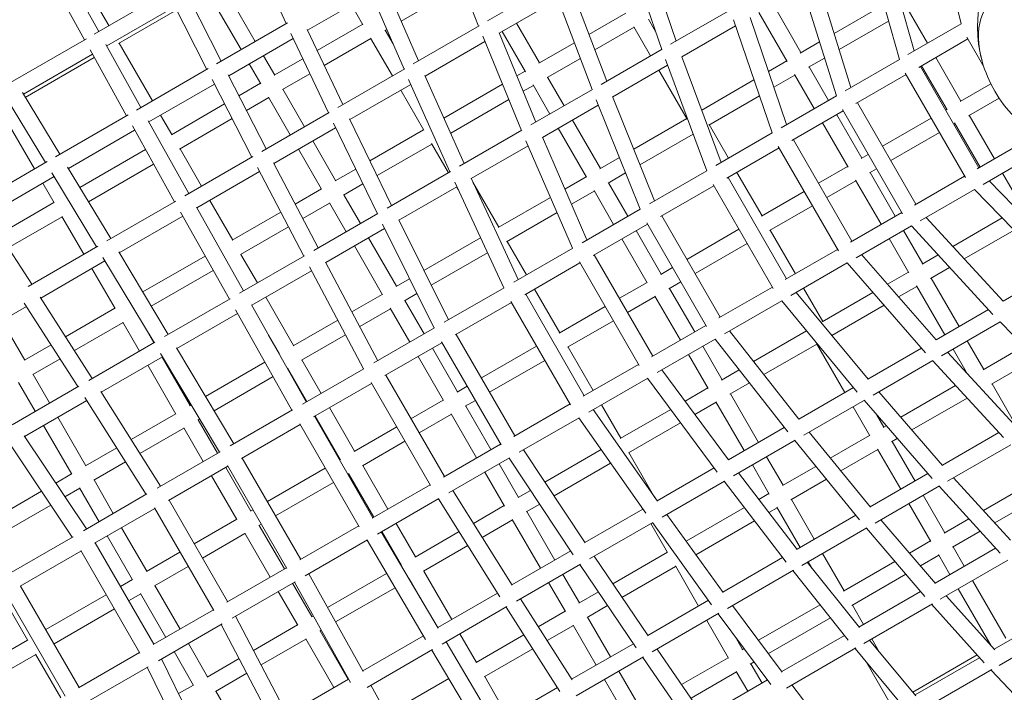
# Model space of a CAD drawing. Extents: x -10666 to 8042, y -10067 to 6619.
# Drawn here: x -1883 to -927, y -1124 to -471 of the extents above; entities that cross this region are included whole.
import ezdxf

# ---------------------------------------------------------------- set-up
doc = ezdxf.new("R2010")
doc.units = 0
doc.header["$LTSCALE"] = 350
doc.layers.add('2D', color=7, linetype='CONTINUOUS')

msp = doc.modelspace()

# ---------------------------------------------------------------- linework, layer by layer
at = {"layer": '2D', "lineweight": 0}
for p, q in [((-998.157, -359.928), (-968.659, -475.184)), ((-1468.695, -397.16), (-1437.129, -477.531)), ((-1060.883, -396.479), (-1028.689, -509.842)), ((-1044.761, -394.679), (-1014.4, -501.592)), ((-1654.734, -407.596), (-1623.782, -474.999)), ((-1292.121, -405.262), (-1259.374, -500.136)), ((-1276.071, -402.724), (-1245.261, -491.988)), ((-1805.776, -482.762), (-1834.912, -429.906)), ((-1825.039, -426.585), (-1795.898, -477.059)), ((-1819.635, -490.763), (-1850.28, -435.169)), ((-1686.15, -436.398), (-1653.843, -492.354)), ((-1527.66, -437.087), (-1495.58, -511.278)), ((-1512.3, -472.611), (-1452.599, -438.142)), ((-1365.211, -436.009), (-1428.379, -472.479)), ((-1124.765, -433.695), (-1089.911, -545.189)), ((-1108.672, -431.552), (-1075.711, -536.99)), ((-1737.309, -443.232), (-1810.356, -485.406)), ((-1700.248, -443.98), (-1667.7, -500.354)), ((-1541.301, -445.853), (-1603.086, -481.525)), ((-1543.517, -440.728), (-1509.529, -519.331)), ((-1362.157, -446.046), (-1326.882, -539.112)), ((-1346.16, -443.107), (-1312.844, -531.007)), ((-1731.733, -458.488), (-1798.029, -496.764)), ((-1734.101, -453.81), (-1700.842, -519.489)), ((-1718.499, -449.205), (-1686.965, -511.477)), ((-1560.469, -456.92), (-1549.365, -476.153)), ((-1360.081, -451.522), (-1417.092, -484.438)), ((-1151.388, -456.266), (-1124.253, -503.266)), ((-1092.063, -484.681), (-1043.755, -456.79)), ((-1786.486, -494.327), (-1730.076, -461.759)), ((-1330.085, -485.518), (-1294.222, -464.813)), ((-1192.751, -461.671), (-1250.771, -495.169)), ((-1165.245, -464.266), (-1137.757, -511.876)), ((-1020.102, -461.609), (-1001.364, -494.066)), ((-1622.68, -474.362), (-1691.607, -514.157)), ((-1593.784, -501.18), (-1549.632, -475.689)), ((-1436.546, -477.194), (-1500.536, -514.139)), ((-1400.342, -474.767), (-1378.123, -513.253)), ((-1272.366, -470.669), (-1265.352, -482.817)), ((-1187.809, -477.293), (-1239.805, -507.313)), ((-1189.77, -471.556), (-1152.29, -581.203)), ((-1173.711, -469.069), (-1138.168, -573.05)), ((-1087.171, -500.331), (-1039.248, -472.663)), ((-968.651, -475.179), (-1020.4, -505.056)), ((-1619.235, -484.806), (-1582.86, -561.668)), ((-1603.475, -480.704), (-1568.957, -553.642)), ((-1528.286, -481.84), (-1526.249, -480.664)), ((-1527.776, -481.546), (-1520.175, -494.71)), ((-1417.25, -484.056), (-1381.439, -570.611)), ((-1414.199, -482.767), (-1391.684, -521.763)), ((-1324.34, -500.676), (-1286.222, -478.669)), ((-1286.545, -478.11), (-1270.215, -506.395)), ((-1817.817, -489.713), (-1891.538, -532.276)), ((-1798.815, -495.349), (-1764.88, -556.461)), ((-1786.067, -494.086), (-1753.761, -550.042)), ((-1616.989, -489.551), (-1679.679, -525.746)), ((-1586.917, -515.691), (-1541.632, -489.546)), ((-1541.9, -489.083), (-1520.709, -525.786)), ((-1431.069, -492.507), (-1489.099, -526.011)), ((-1433.183, -487.397), (-1395.416, -578.68)), ((-1378.682, -513.576), (-1344.124, -493.623)), ((-1124.917, -503.649), (-1106.264, -492.879)), ((-962.333, -490.006), (-1009.987, -517.519)), ((-963.271, -488.382), (-946.811, -516.89)), ((-1811.887, -504.765), (-1878.964, -543.492)), ((-1814.268, -500.478), (-1778.738, -564.462)), ((-1645.843, -506.211), (-1635.007, -524.98)), ((-1259.141, -500.001), (-1318.057, -534.017)), ((-1877.066, -546.624), (-1810.11, -507.967)), ((-1659.7, -514.211), (-1648.622, -533.399)), ((-1635.47, -525.248), (-1607.687, -509.207)), ((-1370.682, -527.432), (-1338.378, -508.782)), ((-1253.859, -515.427), (-1306.978, -546.095)), ((-1255.861, -510.041), (-1215.789, -617.864)), ((-1239.845, -507.207), (-1201.735, -609.75)), ((-1155.796, -521.477), (-1138.109, -511.266)), ((-1116.917, -517.505), (-1101.371, -508.53)), ((-1028.668, -509.83), (-1081.414, -540.283)), ((-1007.22, -515.922), (-982.433, -558.855)), ((-993.364, -507.922), (-968.96, -550.192)), ((-1699.581, -518.761), (-1769.224, -558.969)), ((-1680.161, -524.81), (-1643.21, -596.512)), ((-1627.47, -539.104), (-1600.82, -523.718)), ((-1508.839, -518.932), (-1573.62, -556.334)), ((-1489.306, -525.55), (-1451.01, -610.777)), ((-1399.955, -525.858), (-1391.979, -521.253)), ((-1262.215, -520.251), (-1234.756, -567.811)), ((-1150.522, -536.907), (-1130.109, -525.122)), ((-1130.462, -524.511), (-1111.371, -557.578)), ((-1116.253, -517.122), (-1097.514, -549.578)), ((-1022.219, -524.582), (-1070.956, -552.72)), ((-1023.096, -523.062), (-964.533, -624.496)), ((-1008.362, -516.582), (-951.554, -614.977)), ((-1693.551, -533.755), (-1757.093, -570.441)), ((-1695.81, -529.372), (-1657.082, -604.521)), ((-1669.739, -545.033), (-1648.863, -532.98)), ((-1503.027, -534.052), (-1562.024, -568.114)), ((-1505.165, -529.294), (-1464.938, -618.819)), ((-1470.791, -566.755), (-1413.932, -533.927)), ((-1393.785, -540.771), (-1383.979, -535.109)), ((-1384.274, -534.599), (-1367.971, -562.835)), ((-1370.123, -527.109), (-1354.115, -554.835)), ((-1220.63, -558.909), (-1169.918, -529.631)), ((-969.679, -550.607), (-940.031, -533.49)), ((-1879.911, -541.929), (-1843.571, -601.894)), ((-1627.007, -538.837), (-1606.084, -575.077)), ((-1512.709, -539.642), (-1490.222, -578.591)), ((-1326.584, -538.94), (-1386.365, -573.455)), ((-1895.198, -547.576), (-1857.431, -609.895)), ((-1735.343, -582.909), (-1683.612, -553.042)), ((-1662.402, -559.272), (-1640.863, -546.837)), ((-1641.105, -546.418), (-1619.94, -583.077)), ((-1464.199, -581.424), (-1407.762, -548.84)), ((-1320.974, -554.176), (-1375.167, -585.465)), ((-1323.003, -549.128), (-1280.373, -655.152)), ((-1307.037, -545.948), (-1266.377, -647.071)), ((-1213.833, -573.46), (-1164.644, -545.061)), ((-1089.87, -545.165), (-1143.583, -576.176)), ((-1069.436, -551.843), (-1012.628, -650.238)), ((-961.679, -564.463), (-932.031, -547.346)), ((-1900.688, -559.814), (-1868.188, -616.106)), ((-1777.304, -563.635), (-1847.632, -604.238)), ((-1582.051, -561.202), (-1647.592, -599.042)), ((-1083.293, -559.843), (-1133.081, -588.588)), ((-1089.514, -563.435), (-1065.11, -605.704)), ((-1084.111, -558.426), (-1025.666, -659.655)), ((-983.958, -558.851), (-982.816, -558.192)), ((-1757.682, -569.386), (-1718.301, -639.866)), ((-1745.761, -563.898), (-1734.924, -582.668)), ((-1727.343, -596.766), (-1676.274, -567.281)), ((-1578.064, -571.714), (-1535.411, -659.506)), ((-1562.289, -567.569), (-1521.519, -651.486)), ((-1346.115, -568.691), (-1318.98, -615.691)), ((-1286.528, -596.955), (-1235.079, -567.251)), ((-1213.223, -573.108), (-1194.484, -605.564)), ((-1103.371, -571.435), (-1078.614, -614.315)), ((-1045.032, -594.112), (-997.815, -566.851)), ((-975.958, -572.707), (-974.816, -572.048)), ((-975.199, -571.384), (-950.412, -614.317)), ((-960.96, -564.048), (-936.555, -606.317)), ((-1770.951, -578.441), (-1835.289, -615.587)), ((-1773.206, -574.405), (-1732.159, -647.866)), ((-1575.916, -576.135), (-1635.831, -610.726)), ((-1542.555, -608.188), (-1490.49, -578.128)), ((-1395.045, -578.466), (-1455.66, -613.462)), ((-1359.971, -576.691), (-1332.542, -624.201)), ((-1280.499, -611.95), (-1229.031, -582.234)), ((-1152.221, -581.163), (-1206.872, -612.716)), ((-1037.032, -607.968), (-989.815, -580.707)), ((-1598.084, -588.933), (-1575.864, -627.419)), ((-1535.545, -622.616), (-1482.49, -591.984)), ((-1482.757, -591.521), (-1466.482, -619.71)), ((-1391.161, -588.796), (-1346.005, -693.044)), ((-1375.252, -585.269), (-1332.056, -684.991)), ((-1131.663, -587.769), (-1074.855, -686.164)), ((-953.179, -615.915), (-905.524, -588.401)), ((-1824.088, -634.146), (-1760.378, -597.363)), ((-1726.924, -596.524), (-1706.001, -632.764)), ((-1611.94, -596.933), (-1589.479, -635.837)), ((-1389.116, -593.518), (-1444.337, -625.4)), ((-1145.52, -595.769), (-1196.326, -625.102)), ((-1146.281, -594.451), (-1087.95, -695.483)), ((-947.592, -631.164), (-895.843, -601.287)), ((-1855.813, -608.961), (-1926.793, -649.942)), ((-1815.819, -647.847), (-1752.573, -611.332)), ((-1656.146, -603.98), (-1722.414, -642.24)), ((-1636.163, -610.091), (-1592.927, -692.713)), ((-1319.539, -616.014), (-1300.524, -605.036)), ((-1065.774, -606.087), (-1058.889, -602.112)), ((-1851.387, -619.88), (-1808.05, -691.682)), ((-1836.001, -614.409), (-1794.191, -683.681)), ((-1649.699, -618.733), (-1710.48, -653.825)), ((-1651.843, -614.636), (-1606.796, -700.72)), ((-1576.327, -627.686), (-1556.447, -616.208)), ((-1464.486, -618.557), (-1525.903, -654.017)), ((-1311.539, -629.87), (-1294.495, -620.03)), ((-1215.686, -617.805), (-1271.244, -649.881)), ((-1186.484, -619.42), (-1162.08, -661.69)), ((-1107.259, -630.039), (-1078.966, -613.704)), ((-1057.774, -619.944), (-1050.889, -615.968)), ((-1057.11, -619.56), (-1032.706, -661.83)), ((-928.555, -620.174), (-909.817, -652.63)), ((-1849.148, -623.589), (-1914.23, -661.164)), ((-1860.188, -629.963), (-1849.157, -649.068)), ((-1568.327, -641.543), (-1549.437, -630.636)), ((-1460.297, -629.024), (-1412.646, -731.52)), ((-1444.454, -625.149), (-1398.735, -723.488)), ((-1442.747, -628.82), (-1417.49, -672.566)), ((-1353.453, -635.594), (-1332.836, -623.691)), ((-1310.98, -629.548), (-1292.241, -662.004)), ((-1195.007, -624.341), (-1138.199, -722.736)), ((-1099.259, -643.895), (-1070.966, -627.56)), ((-1071.319, -626.95), (-1046.562, -669.83)), ((-1014.147, -651.115), (-965.41, -622.977)), ((-941.591, -627.7), (-864.183, -707.45)), ((-1615.209, -650.135), (-1589.72, -635.419)), ((-1458.248, -633.431), (-1514.449, -665.879)), ((-1458.482, -633.566), (-1456.958, -636.207)), ((-1347.051, -650.374), (-1324.836, -637.548)), ((-1325.131, -637.037), (-1306.098, -670.004)), ((-1208.864, -632.341), (-1260.655, -662.243)), ((-1209.57, -631.119), (-1151.35, -731.959)), ((-1162.691, -662.042), (-1121.116, -638.039)), ((-1008.605, -666.39), (-955.86, -635.938)), ((-955.881, -635.95), (-873.802, -720.512)), ((-1902.404, -679.362), (-1849.351, -648.732)), ((-1731.083, -647.245), (-1798.048, -685.907)), ((-1698.001, -646.621), (-1675.782, -685.106)), ((-1607.784, -664.323), (-1581.72, -649.275)), ((-1581.962, -648.857), (-1565.713, -677.001)), ((-1567.864, -641.275), (-1551.856, -669.001)), ((-1418, -672.861), (-1367.401, -643.647)), ((-1726.467, -658.036), (-1679.054, -742.439)), ((-1710.891, -653.094), (-1665.197, -734.438)), ((-1676.2, -685.348), (-1629.077, -658.141)), ((-1534.868, -659.193), (-1597.057, -695.097)), ((-1410, -686.717), (-1361, -658.427)), ((-1280.228, -655.068), (-1336.663, -687.651)), ((-1154.691, -675.899), (-1113.116, -651.895)), ((-1076.272, -686.983), (-1026.484, -658.238)), ((-1915.079, -659.858), (-1870.842, -727.935)), ((-1893.674, -692.797), (-1841.351, -662.589)), ((-1841.545, -662.253), (-1820.428, -698.829)), ((-1724.338, -661.826), (-1785.934, -697.389)), ((-1514.605, -665.566), (-1466.376, -762.541)), ((-1273.941, -668.407), (-1215.828, -769.062)), ((-1259.432, -661.537), (-1202.624, -759.932)), ((-1002.902, -663.098), (-928.071, -744.362)), ((-976.885, -691.352), (-928.962, -663.683)), ((-1668.2, -699.204), (-1621.652, -672.33)), ((-1528.332, -673.895), (-1585.465, -706.88)), ((-1530.375, -669.788), (-1480.259, -770.556)), ((-1273.289, -669.537), (-1326.031, -699.988)), ((-1284.241, -675.86), (-1259.837, -718.13)), ((-1235.028, -703.806), (-1184.46, -674.611)), ((-1154.08, -675.546), (-1129.676, -717.815)), ((-1070.775, -702.284), (-1017.061, -671.272)), ((-1024.706, -675.686), (-1005.967, -708.142)), ((-1017.103, -671.296), (-937.974, -757.228)), ((-965.777, -703.414), (-917.47, -675.524)), ((-1543.856, -682.857), (-1516.721, -729.857)), ((-1490.236, -714.566), (-1435.279, -682.837)), ((-1409.49, -686.423), (-1390.752, -718.879)), ((-1298.098, -683.86), (-1273.399, -726.64)), ((-1038.562, -683.686), (-1019.471, -716.753)), ((-1806.825, -690.975), (-1874.453, -730.02)), ((-1786.435, -696.556), (-1738.288, -776.637)), ((-1557.713, -690.857), (-1530.336, -738.276)), ((-1483.097, -728.92), (-1428.507, -697.402)), ((-1345.81, -692.932), (-1403.091, -726.003)), ((-1227.028, -717.663), (-1176.46, -688.467)), ((-1139.517, -723.497), (-1088.711, -694.164)), ((-1799.793, -705.39), (-1862.153, -741.394)), ((-1801.896, -701.892), (-1752.147, -784.639)), ((-1763.032, -735.481), (-1702.572, -700.574)), ((-1606.153, -700.349), (-1669.081, -736.681)), ((-1667.782, -698.963), (-1651.774, -726.688)), ((-1585.667, -706.5), (-1534.94, -802.126)), ((-1339.359, -706.295), (-1281.348, -806.771)), ((-1324.901, -699.335), (-1268.093, -797.73)), ((-1065.359, -699.157), (-993.081, -781.929)), ((-1006.631, -708.526), (-991.085, -699.55)), ((-1812.428, -712.685), (-1790.015, -751.506)), ((-1754.787, -749.195), (-1694.735, -714.524)), ((-1599.331, -714.885), (-1657.347, -748.381)), ((-1601.356, -711.067), (-1548.806, -810.132)), ((-1338.758, -707.335), (-1392.418, -738.316)), ((-1260.396, -718.453), (-1248.885, -711.806)), ((-1134.063, -738.824), (-1079.413, -707.271)), ((-1079.481, -707.311), (-1003.264, -794.593)), ((-1040.236, -727.928), (-1019.824, -716.142)), ((-998.631, -722.382), (-979.978, -711.613)), ((-928.102, -744.328), (-878.488, -715.684)), ((-1517.184, -730.125), (-1504.119, -722.581)), ((-1300.497, -741.605), (-1273.693, -726.13)), ((-1252.396, -732.309), (-1240.885, -725.663)), ((-997.967, -721.999), (-970.832, -768.998)), ((-1412.394, -731.374), (-1470.489, -764.915)), ((-1382.752, -732.735), (-1358.347, -775.005)), ((-1251.837, -731.986), (-1227.433, -774.255)), ((-1203.847, -760.638), (-1152.055, -730.736)), ((-1121.676, -731.672), (-1102.937, -764.128)), ((-1029.511, -740.211), (-1011.824, -729.999)), ((-1012.176, -729.388), (-984.688, -776.998)), ((-1862.756, -740.455), (-1812.161, -819.288)), ((-1678.302, -742.004), (-1741.938, -778.744)), ((-1643.774, -740.545), (-1616.639, -787.545)), ((-1560.017, -754.854), (-1530.578, -737.857)), ((-1509.184, -743.981), (-1496.98, -736.935)), ((-1508.721, -743.714), (-1489.982, -776.17)), ((-1405.785, -744.76), (-1347.873, -845.065)), ((-1391.377, -737.715), (-1334.568, -836.11)), ((-1292.497, -755.461), (-1265.693, -739.986)), ((-1265.988, -739.476), (-1241.289, -782.255)), ((-1198.436, -775.989), (-1142.878, -743.913)), ((-1142.981, -743.972), (-1069.639, -832.587)), ((-1128.927, -735.858), (-1059.177, -820.133)), ((-1103.548, -764.481), (-1054.358, -736.081)), ((-1876.025, -749.403), (-1939.097, -785.818)), ((-1878.092, -746.182), (-1826.033, -827.297)), ((-1838.124, -778.835), (-1790.208, -751.171)), ((-1673.204, -752.838), (-1618.246, -850.223)), ((-1657.603, -747.927), (-1604.389, -842.222)), ((-1552.514, -768.998), (-1522.578, -751.714)), ((-1522.819, -751.295), (-1503.839, -784.17)), ((-1405.233, -745.715), (-1459.775, -777.205)), ((-1358.858, -775.299), (-1314.354, -749.605)), ((-1094.344, -777.642), (-1043.633, -748.364)), ((-993.13, -781.873), (-942.302, -752.527)), ((-1899.761, -763.107), (-1877.541, -801.592)), ((-1768.728, -757.244), (-1768.645, -757.196)), ((-1671.204, -756.381), (-1730.054, -790.359)), ((-1617.057, -787.786), (-1573.882, -762.859)), ((-1350.858, -789.156), (-1306.354, -763.461)), ((-987.99, -797.38), (-930.896, -764.416)), ((-1829.472, -792.315), (-1782.208, -765.027)), ((-1782.402, -764.691), (-1766.201, -792.753)), ((-1758.791, -773.588), (-1752.344, -784.753)), ((-1479.943, -770.373), (-1538.82, -804.366)), ((-1269.223, -798.383), (-1216.48, -767.932)), ((-1193.569, -773.179), (-1126.323, -858.953)), ((-1170.213, -802.97), (-1118.745, -773.255)), ((-931.026, -764.492), (-859.458, -837.659)), ((-1640.947, -777.441), (-1630.278, -795.921)), ((-1609.057, -801.643), (-1566.38, -777.003)), ((-1458.82, -776.654), (-1402.012, -875.049)), ((-1263.854, -813.759), (-1207.42, -781.176)), ((-1207.565, -781.26), (-1137.061, -871.19)), ((-962.832, -782.855), (-946.824, -810.581)), ((-1877.877, -801.786), (-1851.996, -786.843)), ((-1751.276, -784.136), (-1815.586, -821.266)), ((-1730.373, -789.826), (-1674.682, -882.806)), ((-1472.677, -784.654), (-1528.066, -816.633)), ((-1481.982, -790.026), (-1457.578, -832.296)), ((-1473.181, -783.781), (-1415.364, -883.921)), ((-1434.416, -818.923), (-1380.829, -787.984)), ((-1350.347, -788.861), (-1325.943, -831.13)), ((-1219.433, -788.112), (-1200.694, -820.568)), ((-1160.242, -815.688), (-1108.794, -785.985)), ((-1109.116, -785.425), (-1081.658, -832.984)), ((-1059.249, -820.046), (-1007.252, -790.026)), ((-976.688, -790.855), (-962.605, -815.247)), ((-947.488, -810.964), (-907.917, -788.117)), ((-1869.877, -815.642), (-1843.344, -800.324)), ((-1743.912, -798.36), (-1803.548, -832.791)), ((-1745.878, -795.078), (-1688.54, -890.807)), ((-1744.344, -798.609), (-1717.209, -845.609)), ((-1630.673, -795.647), (-1630.495, -795.545)), ((-1608.639, -801.401), (-1589.9, -833.857)), ((-1495.839, -798.026), (-1471.193, -840.714)), ((-1426.416, -832.779), (-1372.829, -801.841)), ((-1233.289, -796.112), (-1214.256, -829.078)), ((-1054.215, -835.615), (-996.195, -802.117)), ((-996.372, -802.22), (-927.713, -876.712)), ((-982.17, -794.02), (-917.814, -863.844)), ((-939.488, -824.821), (-896.367, -799.925)), ((-1758.201, -806.609), (-1730.872, -853.945)), ((-1702.164, -836.923), (-1644.53, -803.648)), ((-1622.809, -809.582), (-1622.495, -809.401)), ((-1622.712, -809.025), (-1603.756, -841.857)), ((-1548.416, -809.906), (-1608.044, -844.333)), ((-1335.609, -836.711), (-1281.949, -805.73)), ((-1259.248, -811.099), (-1194.484, -898.369)), ((-1201.253, -820.891), (-1184.209, -811.051)), ((-1869.541, -815.449), (-1853.534, -843.175)), ((-1693.942, -850.651), (-1636.666, -817.583)), ((-1527.194, -816.129), (-1470.385, -914.524)), ((-1330.282, -852.111), (-1273.002, -819.04)), ((-1273.196, -819.152), (-1205.493, -910.382)), ((-1825.034, -826.72), (-1889.987, -864.221)), ((-1883.569, -823.151), (-1867.39, -851.175)), ((-1541.05, -824.129), (-1597.251, -856.577)), ((-1541.508, -823.335), (-1483.783, -923.318)), ((-1458.041, -832.563), (-1448.272, -826.923)), ((-1236.766, -841.394), (-1214.55, -828.568)), ((-1193.253, -834.747), (-1174.238, -823.769)), ((-1126.421, -858.828), (-1073.303, -828.16)), ((-1027.329, -857.06), (-974.134, -826.348)), ((-938.824, -824.437), (-916.605, -862.923)), ((-1817.417, -840.797), (-1877.789, -875.653)), ((-1819.341, -837.764), (-1759.648, -931.862)), ((-1803.939, -832.174), (-1745.78, -923.855)), ((-1502.789, -858.398), (-1471.435, -840.296)), ((-1450.041, -846.42), (-1440.272, -840.779)), ((-1192.694, -834.424), (-1165.559, -881.424)), ((-1121.5, -874.462), (-1062.584, -840.447)), ((-1062.818, -840.582), (-997.028, -916.378)), ((-1048.704, -832.433), (-986.804, -903.748)), ((-1016.646, -869.368), (-963.019, -838.406)), ((-1717.585, -845.826), (-1716.022, -844.924)), ((-1617.774, -849.951), (-1678.122, -884.792)), ((-1581.9, -847.714), (-1557.496, -889.983)), ((-1449.578, -846.152), (-1425.174, -888.421)), ((-1402.967, -875.6), (-1348.425, -844.11)), ((-1325.927, -849.596), (-1263.622, -938.36)), ((-1317.943, -844.987), (-1299.205, -877.443)), ((-1299.715, -877.738), (-1250.714, -849.447)), ((-1227.167, -854.328), (-1206.55, -842.424)), ((-1206.845, -841.914), (-1179.415, -889.424)), ((-1073.658, -846.841), (-1057.328, -875.126)), ((-1845.534, -857.031), (-1818.398, -904.031)), ((-1774.451, -878.658), (-1731.066, -853.609)), ((-1709.585, -859.683), (-1707.8, -858.652)), ((-1709.209, -859.465), (-1690.471, -891.922)), ((-1596.457, -856.118), (-1539.649, -954.513)), ((-1595.756, -855.714), (-1571.135, -898.359)), ((-1494.789, -872.255), (-1463.435, -854.152)), ((-1463.676, -853.734), (-1439.03, -896.421)), ((-1397.681, -891.023), (-1339.586, -857.482)), ((-1339.838, -857.628), (-1274.899, -950.142)), ((-1050.808, -854.418), (-1043.794, -866.567)), ((-1859.39, -865.031), (-1832.083, -912.328)), ((-1765.873, -892.18), (-1723.066, -867.465)), ((-1723.259, -867.13), (-1704.327, -899.922)), ((-1610.314, -864.118), (-1667.29, -897.014)), ((-1610.729, -863.4), (-1553.09, -963.232)), ((-1557.914, -890.225), (-1516.646, -866.398)), ((-1291.715, -891.594), (-1241.116, -862.381)), ((-1194.611, -898.197), (-1140.417, -866.909)), ((-1044.405, -866.919), (-1041.442, -865.209)), ((-1878.262, -874.948), (-1817.642, -965.344)), ((-1116.287, -871.452), (-1056.822, -944.256)), ((-1095.768, -896.574), (-1057.651, -874.567)), ((-1036.405, -880.775), (-1030.76, -877.516)), ((-986.975, -903.551), (-932.15, -871.898)), ((-1893.552, -880.873), (-1831.529, -973.362)), ((-1818.734, -904.224), (-1788.32, -886.665)), ((-1549.914, -904.081), (-1508.646, -880.255)), ((-1471.258, -915.028), (-1415.868, -883.049)), ((-1393.568, -888.649), (-1333.7, -978.903)), ((-1372.811, -919.94), (-1318.222, -888.423)), ((-1189.809, -913.9), (-1130.028, -879.386)), ((-1130.326, -879.558), (-1067.366, -956.639)), ((-1085.514, -909.128), (-1049.651, -888.423)), ((-1049.974, -887.864), (-1027.431, -926.908)), ((-1035.794, -880.423), (-1013.575, -918.908)), ((-981.981, -919.143), (-920.551, -883.677)), ((-1687.979, -890.483), (-1749.013, -925.721)), ((-1666.572, -896.599), (-1609.763, -994.994)), ((-1572.053, -898.388), (-1571.352, -897.983)), ((-1466.012, -930.474), (-1407.134, -896.481)), ((-1407.451, -896.664), (-1345.241, -990.449)), ((-1291.205, -891.3), (-1265.948, -935.046)), ((-1157.559, -895.281), (-1141.551, -923.006)), ((-1810.734, -918.081), (-1779.742, -900.187)), ((-1680.428, -904.599), (-1738.144, -937.921)), ((-1682.471, -905.778), (-1658.066, -948.047)), ((-1680.802, -903.952), (-1623.246, -1003.641)), ((-1642.168, -938.868), (-1585.909, -906.388)), ((-1549.496, -903.839), (-1525.092, -946.109)), ((-1417.174, -902.278), (-1398.435, -934.734)), ((-1363.95, -933.299), (-1308.993, -901.57)), ((-1263.781, -938.133), (-1208.559, -906.251)), ((-1171.415, -903.281), (-1155.113, -931.517)), ((-1142.11, -923.329), (-1109.807, -904.679)), ((-1847.494, -920.829), (-1832.255, -912.031)), ((-1696.327, -913.778), (-1671.729, -956.383)), ((-1564.053, -912.244), (-1563.352, -911.839)), ((-1563.569, -911.464), (-1538.948, -954.109)), ((-1431.03, -910.278), (-1412.05, -943.153)), ((-1184.883, -911.056), (-1127.83, -985.347)), ((-1134.11, -937.186), (-1099.552, -917.234)), ((-1057.032, -943.998), (-1001.089, -911.7)), ((-976.07, -915.73), (-920.84, -976.169)), ((-1838.562, -934.147), (-1824.255, -925.887)), ((-1824.427, -925.59), (-1805.516, -958.343)), ((-1810.398, -917.887), (-1791.66, -950.343)), ((-1634.168, -952.725), (-1577.909, -920.244)), ((-1540.443, -954.972), (-1484.242, -922.524)), ((-1259.104, -953.908), (-1198.489, -918.911)), ((-1198.86, -919.126), (-1138.69, -997.475)), ((-1052.174, -959.669), (-989.86, -923.692)), ((-990.259, -923.922), (-930.829, -988.957)), ((-947.165, -947.362), (-901.538, -921.019)), ((-1920.47, -962.962), (-1861.381, -928.847)), ((-1758.988, -931.48), (-1820.676, -967.096)), ((-1535.236, -970.441), (-1475.607, -936.014)), ((-1475.997, -936.239), (-1416.48, -1031.282)), ((-1462.132, -928.234), (-1404.68, -1019.978)), ((-1398.899, -935.002), (-1386.695, -927.956)), ((-1165.214, -936.668), (-1155.408, -931.006)), ((-1005.575, -932.765), (-984.651, -969.005)), ((-936.113, -959.456), (-893.538, -934.876)), ((-1911.969, -976.529), (-1852.45, -942.166)), ((-1751.353, -945.548), (-1809.77, -979.275)), ((-1751.687, -944.969), (-1694.211, -1044.521)), ((-1737.497, -937.548), (-1680.688, -1035.943)), ((-1442.228, -960.018), (-1412.292, -942.734)), ((-1390.899, -948.858), (-1377.833, -941.315)), ((-1279.45, -943.659), (-1277.926, -946.299)), ((-1235.628, -977.322), (-1179.19, -944.737)), ((-1155.384, -949.468), (-1147.408, -944.863)), ((-1147.702, -944.353), (-1125.188, -983.348)), ((-1133.551, -936.863), (-1111.332, -975.348)), ((-1019.431, -940.765), (-998.185, -977.564)), ((-1658.442, -948.265), (-1656.024, -946.868)), ((-1390.435, -948.59), (-1363.3, -995.59)), ((-1333.893, -978.612), (-1277.692, -946.164)), ((-1254.454, -951.223), (-1199.793, -1027.001)), ((-1128.082, -985.019), (-1071.07, -952.104)), ((-985.262, -969.357), (-961.353, -955.554)), ((-1783.66, -964.2), (-1759.256, -1006.469)), ((-1713.093, -979.817), (-1671.923, -956.047)), ((-1650.442, -962.121), (-1648.024, -960.725)), ((-1650.066, -961.904), (-1625.662, -1004.173)), ((-1610.482, -995.409), (-1553.505, -962.513)), ((-1517.092, -959.965), (-1498.353, -992.422)), ((-1433.731, -973.587), (-1404.292, -956.59)), ((-1404.533, -956.172), (-1377.157, -1003.59)), ((-1329.347, -994.463), (-1267.929, -959.003)), ((-1269.926, -960.156), (-1253.651, -988.345)), ((-1268.382, -959.264), (-1210.964, -1038.864)), ((-1226.22, -990.365), (-1169.36, -957.537)), ((-1123.368, -1000.773), (-1060.2, -964.303)), ((-1060.686, -964.584), (-1004.082, -1030.872)), ((-1046.594, -956.448), (-993.723, -1018.364)), ((-1830.762, -972.919), (-1893.071, -1008.893)), ((-1797.516, -972.2), (-1772.94, -1014.767)), ((-1705.093, -993.673), (-1663.923, -969.904)), ((-1664.116, -969.568), (-1639.518, -1012.173)), ((-1531.581, -968.33), (-1476.525, -1061.562)), ((-1530.948, -967.965), (-1511.992, -1000.797)), ((-1498.771, -992.663), (-1456.094, -968.023)), ((-977.262, -983.214), (-950.301, -967.648)), ((-1809.192, -978.941), (-1752.383, -1077.336)), ((-1605.314, -1010.9), (-1544.966, -976.058)), ((-1545.438, -976.331), (-1488.578, -1072.618)), ((-1490.771, -1006.52), (-1447.596, -981.592)), ((-1018.958, -988.812), (-998.508, -977.005)), ((-994.078, -1017.948), (-935.331, -984.031)), ((-976.651, -982.861), (-965.815, -1001.631)), ((-1823.048, -986.941), (-1882.129, -1021.051)), ((-1823.345, -986.426), (-1765.943, -1085.85)), ((-1759.591, -1006.663), (-1726.949, -987.817)), ((-1404.909, -1019.613), (-1347.776, -986.627)), ((-1324.963, -991.931), (-1272.674, -1069.197)), ((-1306.974, -1018.513), (-1253.918, -987.882)), ((-1200.088, -1026.592), (-1142.058, -993.089)), ((-1103.332, -989.205), (-1082.408, -1025.445)), ((-1008.391, -1001.186), (-990.508, -990.861)), ((-990.831, -990.302), (-979.671, -1009.631)), ((-1751.591, -1020.519), (-1718.949, -1001.673)), ((-1681.335, -1036.316), (-1623.62, -1002.994)), ((-1512.523, -1000.603), (-1512.209, -1000.422)), ((-1400.5, -1035.543), (-1338.311, -999.638)), ((-1338.854, -999.952), (-1284.151, -1080.786)), ((-1297.983, -1031.798), (-1245.918, -1001.738)), ((-1246.186, -1001.275), (-1223.698, -1040.223)), ((-1118.106, -997.735), (-1067.575, -1061.13)), ((-1117.188, -997.205), (-1113.665, -1003.307)), ((-1082.968, -1025.768), (-1033.05, -996.948)), ((-989.278, -1033.652), (-923.533, -995.695)), ((-1601.874, -1008.914), (-1549.196, -1103.634)), ((-1583.656, -1041.671), (-1526.38, -1008.603)), ((-1490.353, -1006.278), (-1463.218, -1053.278)), ((-1355.3, -1009.447), (-1339.293, -1037.173)), ((-1195.526, -1042.433), (-1131.535, -1005.488)), ((-1132.119, -1005.825), (-1078.298, -1073.347)), ((-1074.968, -1039.624), (-1022.483, -1009.322)), ((-1881.615, -1020.754), (-1824.807, -1119.149)), ((-1784.787, -1021.21), (-1773.112, -1014.469)), ((-1751.256, -1020.326), (-1726.851, -1062.595)), ((-1676.204, -1051.829), (-1615.17, -1016.591)), ((-1617.662, -1018.03), (-1598.923, -1050.486)), ((-1615.732, -1016.915), (-1561.497, -1114.436)), ((-1575.879, -1055.656), (-1518.244, -1022.381)), ((-1504.426, -1013.902), (-1493.757, -1032.382)), ((-1504.387, -1014.381), (-1504.209, -1014.278)), ((-1369.157, -1017.447), (-1352.907, -1045.591)), ((-957.815, -1015.487), (-925.509, -1071.443)), ((-1899.29, -1030.959), (-1874.735, -1073.49)), ((-1895.733, -1028.301), (-1838.402, -1127.603)), ((-1857.211, -1063.024), (-1798.644, -1029.21)), ((-1776.787, -1035.066), (-1765.112, -1028.326)), ((-1765.284, -1028.028), (-1740.708, -1070.595)), ((-1631.518, -1026.03), (-1612.586, -1058.822)), ((-1476.79, -1061.114), (-1418.774, -1027.618)), ((-1339.756, -1037.44), (-1320.865, -1026.534)), ((-1067.983, -1060.618), (-1008.17, -1026.084)), ((-983.302, -1030.202), (-936.191, -1082.728)), ((-971.671, -1023.487), (-939.776, -1078.732)), ((-1472.525, -1077.126), (-1409.597, -1040.795)), ((-1410.24, -1041.166), (-1358.212, -1123.221)), ((-1396.371, -1033.159), (-1346.436, -1111.914)), ((-1331.756, -1051.296), (-1311.875, -1039.818)), ((-1273.013, -1068.695), (-1214.016, -1034.633)), ((-1190.569, -1039.572), (-1142.359, -1104.448)), ((-1165.442, -1073.385), (-1105.742, -1038.917)), ((-1074.408, -1039.301), (-1063.572, -1058.071)), ((-1063.352, -1076.419), (-996.765, -1037.975)), ((-997.462, -1038.377), (-946.359, -1095.356)), ((-1849.211, -1076.88), (-1790.644, -1043.066)), ((-1752.962, -1077.67), (-1694.545, -1043.943)), ((-1672.971, -1049.962), (-1622.653, -1146.171)), ((-1599.299, -1050.703), (-1597.514, -1049.672)), ((-1379.213, -1060.22), (-1353.149, -1045.173)), ((-1331.293, -1051.029), (-1309.073, -1089.514)), ((-1268.609, -1084.628), (-1203.828, -1047.226)), ((-1204.519, -1047.625), (-1153.44, -1116.361)), ((-936.717, -1082.142), (-875.191, -1046.62)), ((-1747.868, -1093.204), (-1686.18, -1057.588)), ((-1686.84, -1057.969), (-1635.195, -1156.714)), ((-1655.587, -1083.201), (-1612.78, -1058.486)), ((-1370.637, -1073.745), (-1345.149, -1059.029)), ((-1345.391, -1058.61), (-1322.929, -1097.514)), ((-1215.698, -1054.08), (-1194.508, -1090.783)), ((-1155.835, -1086.313), (-1095.657, -1051.569)), ((-931.967, -1097.875), (-862.765, -1057.922)), ((-1591.299, -1064.559), (-1589.737, -1063.657)), ((-1590.923, -1064.342), (-1563.788, -1111.342)), ((-1549.498, -1103.091), (-1490.647, -1069.114)), ((-1455.218, -1067.134), (-1439.21, -1094.86)), ((-1439.629, -1095.102), (-1393.081, -1068.227)), ((-1188.519, -1069.155), (-1180.919, -1082.32)), ((-1142.821, -1103.826), (-1081.995, -1068.708)), ((-1930.322, -1105.234), (-1874.886, -1073.228)), ((-1718.851, -1076.451), (-1700.113, -1108.908)), ((-1648.166, -1097.391), (-1604.78, -1072.342)), ((-1604.974, -1072.007), (-1577.645, -1119.342)), ((-1468.641, -1074.884), (-1421.041, -1155.129)), ((-1346.82, -1111.308), (-1286.905, -1076.716)), ((-1057.732, -1073.174), (-1012.881, -1127.17)), ((-1055.572, -1071.927), (-1048.287, -1084.544)), ((-1922.322, -1119.091), (-1866.886, -1087.085)), ((-1867.037, -1086.823), (-1842.482, -1129.354)), ((-1825.321, -1119.446), (-1766.24, -1085.336)), ((-1732.708, -1084.451), (-1713.797, -1117.205)), ((-1545.381, -1119.19), (-1481.746, -1082.45)), ((-1482.498, -1082.884), (-1433.109, -1166.146)), ((-1431.629, -1108.958), (-1384.506, -1081.752)), ((-1263.946, -1081.936), (-1218.039, -1148.298)), ((-1181.429, -1082.615), (-1179.392, -1081.438)), ((-1138.368, -1119.73), (-1070.969, -1080.817)), ((-1071.79, -1081.291), (-1023.466, -1139.466)), ((-1015.846, -1123.6), (-953.375, -1087.532)), ((-1744.833, -1091.452), (-1696.858, -1189.149)), ((-1700.448, -1109.101), (-1669.456, -1091.208)), ((-1342.581, -1127.336), (-1277.041, -1089.496)), ((-1277.849, -1089.963), (-1229.472, -1159.895)), ((-1240.06, -1116.465), (-1194.775, -1090.32)), ((-1173.429, -1096.471), (-1169.784, -1094.367)), ((-1172.919, -1096.176), (-1162.082, -1114.946)), ((-1061.464, -1093.721), (-1036.827, -1136.394)), ((-1013.472, -1126.457), (-950.877, -1090.318)), ((-1820.263, -1135.001), (-1757.953, -1099.027)), ((-1758.721, -1099.47), (-1709.635, -1199.428)), ((-1692.448, -1122.958), (-1662.034, -1105.398)), ((-1301.073, -1103.371), (-1280.15, -1139.611)), ((-1230.927, -1129.667), (-1186.775, -1104.176)), ((-1187.043, -1103.713), (-1175.939, -1122.946)), ((-1008.917, -1142.302), (-938.883, -1101.868)), ((-893.563, -1151.18), (-939.803, -1102.399)), ((-1728.276, -1125.168), (-1713.969, -1116.908)), ((-1622.992, -1145.523), (-1563.356, -1111.093)), ((-1541.732, -1117.083), (-1496.452, -1198.82)), ((-1526.215, -1145.093), (-1466.164, -1110.422)), ((-1431.21, -1108.716), (-1408.99, -1147.202)), ((-1314.929, -1111.371), (-1293.764, -1148.029)), ((-1218.556, -1147.551), (-1156.771, -1111.879)), ((-1133.088, -1116.681), (-1090.481, -1172.153)), ((-1692.113, -1122.764), (-1664.977, -1169.764)), ((-1421.47, -1154.407), (-1360.688, -1119.315))]:
    msp.add_line(p, q, dxfattribs=at)
for start, end in [(73.886519, 195.603647), (195.603647, 224.396352)]:
    msp.add_arc((-828, -478.046), 125, start, end, dxfattribs=at)
for major_axis, start_param, end_param in [((-38.25, 66.251), 3.4557519, 7.4356295), ((38.25, -66.251), 0.3141593, 4.2940368)]:
    msp.add_ellipse((-897.903, -518.404), major_axis=major_axis, ratio=0.5773503, start_param=start_param, end_param=end_param, dxfattribs=at)

doc.saveas('drawing.dxf')
